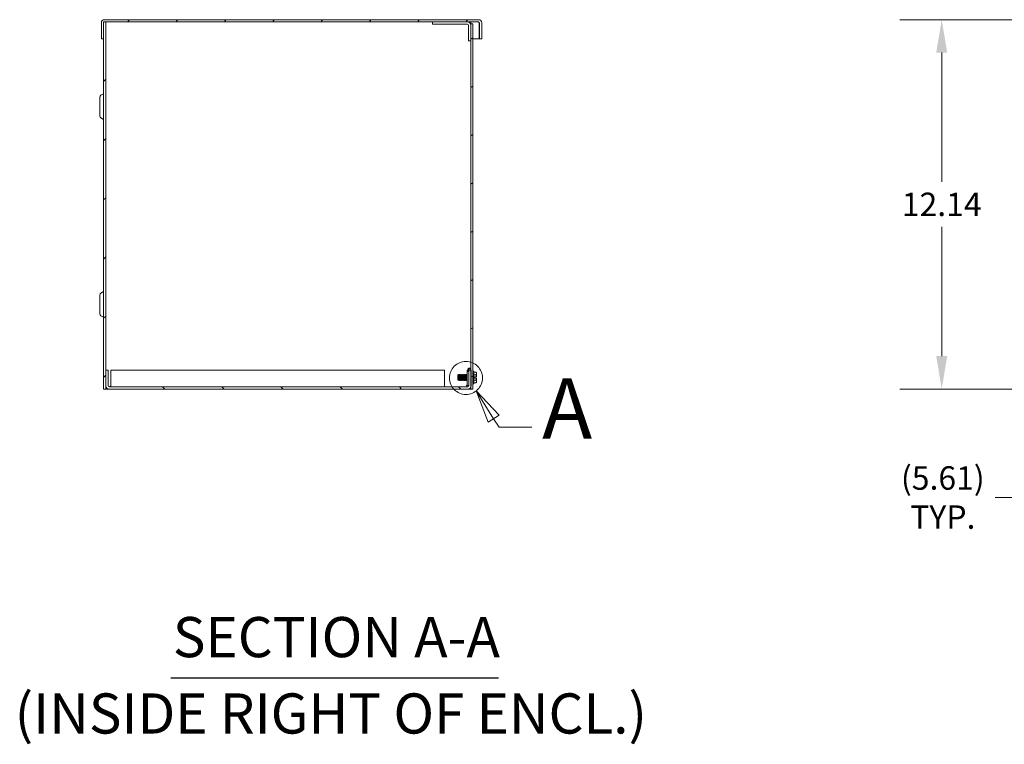
# Model space of a CAD drawing. Units: inches. Extents: x 6 to 181, y 7 to 112.
# Drawn here: x 8 to 40, y 38 to 61 of the extents above; entities that cross this region are included whole.
import ezdxf

# ---------------------------------------------------------------- set-up
doc = ezdxf.new("R2010")
doc.units = ezdxf.units.IN
doc.header["$LTSCALE"] = 11
doc.header["$MEASUREMENT"] = 0
doc.linetypes.add('DOUBLE_DASH_CHAIN', pattern=[1.2403, 0.6614, -0.0827, 0.1654, -0.0827, 0.1654, -0.0827])
for name, color, linetype, lineweight in [('Detail Boundary (ANSI)', 7, 'DOUBLE_DASH_CHAIN', 5), ('Dimension (ANSI)', 7, 'Continuous', 5), ('Hatch (ANSI)', 7, 'Continuous', 5), ('Symbol (ANSI)', 7, 'Continuous', 5), ('Visible (ANSI)', 7, 'Continuous', 5)]:
    doc.layers.add(name, color=color, linetype=linetype, lineweight=lineweight)
doc.styles.add('DEFAULT-ANSI', font='tahoma.ttf')
doc.styles.add('Label Text (ANSI)', font='tahoma.ttf')
doc.styles.add('ROMANS', font='tahoma.ttf')
doc.styles.add('Text Style168', font='tahoma.ttf')
doc.dimstyles.new('Default (ANSI)', dxfattribs={"dimscale": 11, "dimtxt": 0.07, "dimasz": 0.098425, "dimexe": 0.125, "dimexo": 0.0625, "dimgap": 0.031496, "dimtad": 0, "dimtih": 1, "dimtoh": 1, "dimrnd": 1e-08, "dimzin": 0, "dimdsep": 46, "dimtxsty": 'ROMANS', "dimcen": 0.09, "dimdle": 0.393701, "dimclrd": 256, "dimclre": 256, "dimclrt": 256, "dimadec": 0, "dimazin": 0, "dimtfac": 1.428571, "dimtofl": 0, "dimtmove": 0, "dimatfit": 3, "dimfxl": 1, "dimtolj": 1, "dimtzin": 0, "dimlwd": -1, "dimlwe": -1, "dimarcsym": 0})

# ---------------------------------------------------------------- blocks, each defined once
blk = doc.blocks.new('*D10')
at = {"layer": 'Defpoints', "color": 0, "transparency": 16777216}
for p in [(41.441, 61.498), (38.392, 49.362), (41.566, 49.362)]:
    blk.add_point(p, dxfattribs=at)
at = {"layer": 'Dimension (ANSI)', "transparency": 16777216}
for p, q in [((40.753, 61.498), (37.017, 61.498)), ((38.392, 60.416), (38.392, 56.17)), ((38.392, 50.445), (38.392, 54.691)), ((40.878, 49.362), (37.017, 49.362))]:
    blk.add_line(p, q, dxfattribs=at)
for points in [[(38.211, 60.416), (38.572, 60.416), (38.392, 61.498)], [(38.211, 50.445), (38.572, 50.445), (38.392, 49.362)]]:
    blk.add_solid(points, dxfattribs=at)
at = {"layer": 'Dimension (ANSI)', "transparency": 16777216, "insert": (38.392, 55.43), "char_height": 0.77, "attachment_point": 5, "style": 'ROMANS'}
blk.add_mtext('\\A1;12.14', dxfattribs=at)
blk = doc.blocks.new('*D12')
at = {"layer": 'Defpoints', "color": 0, "transparency": 16777216}
for p in [(47.066, 49.534), (41.461, 49.362), (47.066, 45.796)]:
    blk.add_point(p, dxfattribs=at)
at = {"layer": 'Dimension (ANSI)', "transparency": 16777216}
for p, q in [((41.461, 48.674), (41.461, 44.421)), ((47.066, 48.846), (47.066, 44.421)), ((41.461, 45.796), (40.151, 45.796)), ((45.983, 45.796), (42.543, 45.796))]:
    blk.add_line(p, q, dxfattribs=at)
for points in [[(42.543, 45.976), (42.543, 45.615), (41.461, 45.796)], [(45.983, 45.976), (45.983, 45.615), (47.066, 45.796)]]:
    blk.add_solid(points, dxfattribs=at)
at = {"layer": 'Dimension (ANSI)', "transparency": 16777216, "insert": (38.428, 45.796), "char_height": 0.77, "attachment_point": 5, "style": 'ROMANS'}
blk.add_mtext('\\A1;(5.61)\\PTYP.', dxfattribs=at)
blk = doc.blocks.new('2dDetail0')
at = {"layer": 'Detail Boundary (ANSI)', "linetype": 'Continuous'}
for p, q in [((2.1516, 4.3988), (2.0994, 4.4817)), ((2.1681, 4.4092), (2.0994, 4.4817)), ((2.0994, 4.4817), (2.1351, 4.3884)), ((2.1351, 4.3884), (2.1681, 4.4092)), ((2.1516, 4.3988), (2.1677, 4.3732)), ((2.1677, 4.3732), (2.2662, 4.3732))]:
    blk.add_line(p, q, dxfattribs=at)
at = {"layer": 'Detail Boundary (ANSI)', "linetype": 'Continuous', "flags": 128}
blk.add_lwpolyline([(2.1681, 4.4092), (2.0994, 4.4817), (2.1351, 4.3884), (2.1681, 4.4092)], dxfattribs=at)
at = {"layer": 'Detail Boundary (ANSI)', "ltscale": 0.098181}
blk.add_circle((2.0689, 4.5205), 0.0493, dxfattribs=at)
at = {"layer": 'Detail Boundary (ANSI)'}
blk.add_solid([(2.1681, 4.4092), (2.0994, 4.4817), (2.1351, 4.3884), (2.1681, 4.4092)], dxfattribs=at)
at = {"layer": 'Detail Boundary (ANSI)', "insert": (2.2965, 4.2832), "char_height": 0.18, "attachment_point": 7, "style": 'Label Text (ANSI)'}
blk.add_mtext('A', dxfattribs=at)

msp = doc.modelspace()

# ---------------------------------------------------------------- hatches: boundary and pattern name
at = {"layer": 'Hatch (ANSI)'}
h = msp.add_hatch(dxfattribs=at)
h.set_pattern_fill('ANSI31', color=256, scale=11, angle=15, style=0)
edge = h.paths.add_edge_path()
edge.add_line((10.8513, 60.8735), (10.8513, 61.3932))
edge.add_ellipse((10.8826, 61.3932), major_axis=(-0.0313, 0), ratio=1, start_angle=270, end_angle=360, ccw=False)
edge.add_line((10.8826, 61.4245), (10.9253, 61.4245))
edge.add_line((10.9253, 61.4245), (21.6638, 61.4245))
edge.add_line((21.6638, 61.4245), (22.8086, 61.4245))
edge.add_line((22.8086, 61.4245), (23.1721, 61.4245))
edge.add_ellipse((23.1721, 61.3932), major_axis=(0, 0.0313), ratio=1, start_angle=270, end_angle=360, ccw=False)
edge.add_line((23.2033, 61.3932), (23.2033, 60.8735))
edge.add_line((23.2033, 60.8735), (23.2773, 60.8735))
edge.add_line((23.2773, 60.8735), (23.2773, 61.3932))
edge.add_ellipse((23.1721, 61.3932), major_axis=(0.1053, 0), ratio=1, start_angle=0, end_angle=90)
edge.add_line((23.1721, 61.4985), (10.8826, 61.4985))
edge.add_ellipse((10.8826, 61.3932), major_axis=(0, 0.1053), ratio=1, start_angle=0, end_angle=90)
edge.add_line((10.7773, 61.3932), (10.7773, 60.8735))
edge.add_line((10.7773, 60.8735), (10.8513, 60.8735))
h = msp.add_hatch(dxfattribs=at)
h.set_pattern_fill('ANSI31', color=256, scale=11, style=0)
h.paths.add_polyline_path([(10.8513, 61.4245), (10.8513, 61.3932), (10.8513, 60.8735), (10.8513, 49.362), (10.9253, 49.362), (10.9253, 49.4672), (10.9253, 49.987), (10.9253, 61.4245), (10.8826, 61.4245)])
h = msp.add_hatch(dxfattribs=at)
h.set_pattern_fill('ANSI31', color=256, scale=11, angle=-15, style=0)
h.paths.add_polyline_path([(22.9138, 49.362), (22.9878, 49.362), (22.9878, 61.362), (22.9138, 61.362), (22.9138, 61.3192), (22.9138, 60.7995), (22.9138, 49.987), (22.9138, 49.4194)])
h = msp.add_hatch(dxfattribs=at)
h.set_pattern_fill('ANSI31', color=256, scale=11, angle=90, style=0)
edge = h.paths.add_edge_path()
edge.add_line((10.9993, 49.4672), (10.9993, 49.987))
edge.add_line((10.9993, 49.987), (10.9253, 49.987))
edge.add_line((10.9253, 49.987), (10.9253, 49.4672))
edge.add_ellipse((11.0306, 49.4672), major_axis=(-0.1052, 0), ratio=1, start_angle=0, end_angle=90)
edge.add_line((11.0306, 49.362), (22.8201, 49.362))
edge.add_ellipse((22.8201, 49.4672), major_axis=(0, -0.1052), ratio=1, start_angle=0, end_angle=62.96592)
edge.add_ellipse((22.8201, 49.4672), major_axis=(0.0938, -0.0478), ratio=1, start_angle=0, end_angle=27.03408)
edge.add_line((22.9253, 49.4672), (22.9253, 49.987))
edge.add_line((22.9253, 49.987), (22.9138, 49.987))
edge.add_line((22.9138, 49.987), (22.8513, 49.987))
edge.add_line((22.8513, 49.987), (22.8513, 49.4672))
edge.add_ellipse((22.8201, 49.4672), major_axis=(0.0313, 0), ratio=1, start_angle=270, end_angle=360, ccw=False)
edge.add_line((22.8201, 49.436), (11.0306, 49.436))
edge.add_ellipse((11.0306, 49.4672), major_axis=(0, -0.0312), ratio=1, start_angle=270, end_angle=360, ccw=False)

# ---------------------------------------------------------------- linework, layer by layer
at = {"layer": 'Symbol (ANSI)', "lineweight": 30}
msp.add_line((13.0588, 39.8689), (23.8328, 39.8689), dxfattribs=at)
at = {"layer": 'Visible (ANSI)'}
for p, q in [((23.1721, 61.4985), (10.8826, 61.4985)), ((10.7773, 61.3932), (10.7773, 60.8735)), ((10.8513, 61.4245), (10.8513, 49.362)), ((10.9253, 61.4245), (10.8513, 61.4245)), ((10.8513, 60.8735), (10.8513, 61.3932)), ((10.8826, 61.4245), (23.1721, 61.4245)), ((10.9253, 49.362), (10.9253, 61.4245)), ((22.8086, 61.4245), (21.6638, 61.4245)), ((21.6638, 61.4245), (21.6638, 61.3505)), ((21.6638, 61.3505), (22.8086, 61.3505)), ((22.8398, 61.3192), (22.8398, 60.7995)), ((22.9138, 61.4245), (22.9138, 61.362)), ((22.9878, 61.362), (22.9138, 61.362)), ((22.9138, 61.362), (22.9138, 49.362)), ((22.9138, 60.7995), (22.9138, 61.3192)), ((22.9878, 49.362), (22.9878, 61.362)), ((23.1923, 61.3932), (23.1923, 60.8735)), ((23.2033, 61.3932), (23.2033, 60.8735)), ((23.2773, 60.8735), (23.2773, 61.3932)), ((10.7773, 60.8735), (10.8513, 60.8735)), ((22.9878, 60.8735), (23.1923, 60.8735)), ((23.2033, 60.8735), (23.2773, 60.8735)), ((22.8398, 60.7995), (22.9138, 60.7995)), ((10.7263, 58.9491), (10.7263, 58.3374)), ((10.7638, 59.014), (10.8508, 59.0642)), ((10.7638, 58.2724), (10.8508, 58.2222)), ((10.7263, 52.4491), (10.7263, 51.8374)), ((10.7638, 52.514), (10.8508, 52.5642)), ((10.7638, 51.7724), (10.8508, 51.7222)), ((10.9993, 49.987), (10.9253, 49.987)), ((10.9253, 49.987), (10.9253, 49.4672)), ((10.9993, 49.4672), (10.9993, 49.987)), ((22.0503, 49.987), (11.0877, 49.987)), ((11.0877, 49.4672), (11.0877, 49.987)), ((22.0503, 49.987), (22.0503, 49.4672)), ((22.5185, 49.8357), (22.5235, 49.8357)), ((22.5498, 49.8357), (22.5548, 49.8357)), ((22.581, 49.8357), (22.586, 49.8357)), ((22.6123, 49.8357), (22.6173, 49.8357)), ((22.6435, 49.8357), (22.6485, 49.8357)), ((22.6748, 49.8357), (22.6798, 49.8357)), ((22.706, 49.8357), (22.711, 49.8357)), ((22.7373, 49.8357), (22.7423, 49.8357)), ((22.7685, 49.8357), (22.7735, 49.8357)), ((22.7998, 49.8357), (22.8003, 49.8357)), ((22.8003, 49.6745), (22.8003, 49.987)), ((22.8193, 49.925), (22.8193, 49.9947)), ((22.8413, 49.9947), (22.8413, 49.9482)), ((22.9253, 49.987), (22.8513, 49.987)), ((22.8513, 49.987), (22.8513, 49.4672)), ((22.9033, 49.987), (22.9033, 49.9947)), ((22.9253, 49.4672), (22.9253, 49.987)), ((23.0188, 49.9477), (22.9878, 49.9477)), ((23.0188, 49.9477), (23.0188, 49.5337)), ((23.0837, 49.9212), (23.0188, 49.9212)), ((23.0837, 49.8309), (23.0188, 49.8309)), ((23.1078, 49.897), (23.0837, 49.9212)), ((23.1078, 49.897), (23.1078, 49.876)), ((23.1078, 49.876), (23.1078, 49.7642)), ((22.4878, 49.8123), (22.4991, 49.8235)), ((22.4878, 49.8123), (22.4878, 49.6692)), ((22.4878, 49.6692), (22.4911, 49.6659)), ((22.4911, 49.6665), (22.4911, 49.6659)), ((22.4915, 49.6659), (22.4911, 49.6659)), ((22.4913, 49.6663), (22.4912, 49.6664)), ((22.4925, 49.6645), (22.5091, 49.6479)), ((22.5074, 49.8156), (22.5037, 49.8156)), ((22.5227, 49.6659), (22.5191, 49.6659)), ((22.5342, 49.6457), (22.5392, 49.6457)), ((22.5386, 49.8156), (22.535, 49.8156)), ((22.554, 49.6659), (22.5503, 49.6659)), ((22.5654, 49.6457), (22.5704, 49.6457)), ((22.5699, 49.8156), (22.5662, 49.8156)), ((22.5852, 49.6659), (22.5816, 49.6659)), ((22.5967, 49.6457), (22.6017, 49.6457)), ((22.6011, 49.8156), (22.5975, 49.8156)), ((22.6165, 49.6659), (22.6128, 49.6659)), ((22.6279, 49.6457), (22.6329, 49.6457)), ((22.6324, 49.8156), (22.6287, 49.8156)), ((22.6477, 49.6659), (22.6441, 49.6659)), ((22.6592, 49.6457), (22.6642, 49.6457)), ((22.6636, 49.8156), (22.66, 49.8156)), ((22.679, 49.6659), (22.6753, 49.6659)), ((22.6904, 49.6457), (22.6954, 49.6457)), ((22.6949, 49.8156), (22.6912, 49.8156)), ((22.7102, 49.6659), (22.7066, 49.6659)), ((22.7217, 49.6457), (22.7267, 49.6457)), ((22.7261, 49.8156), (22.7225, 49.8156)), ((22.7415, 49.6659), (22.7378, 49.6659)), ((22.7529, 49.6457), (22.7579, 49.6457)), ((22.7574, 49.8156), (22.7537, 49.8156)), ((22.7727, 49.6659), (22.7691, 49.6659)), ((22.7792, 49.4633), (22.8003, 49.5214)), ((22.7842, 49.6457), (22.7892, 49.6457)), ((22.7886, 49.8156), (22.785, 49.8156)), ((22.8003, 49.6745), (22.8003, 49.5067)), ((23.0188, 49.5337), (22.9878, 49.5337)), ((23.0837, 49.6505), (23.0188, 49.6505)), ((23.0837, 49.5603), (23.0188, 49.5603)), ((23.0478, 49.7642), (23.0478, 49.7173)), ((23.0478, 49.7642), (23.1061, 49.7642)), ((23.0478, 49.7173), (23.1061, 49.7173)), ((23.1078, 49.5845), (23.0837, 49.5603)), ((23.1078, 49.7642), (23.1061, 49.7642)), ((23.1061, 49.7173), (23.1078, 49.7173)), ((23.1078, 49.7173), (23.1078, 49.6054)), ((23.1078, 49.6054), (23.1078, 49.5845)), ((10.8513, 49.362), (10.9253, 49.362)), ((10.9566, 49.362), (10.9253, 49.362)), ((11.0306, 49.362), (10.9566, 49.362)), ((22.8201, 49.436), (11.0306, 49.436)), ((11.0306, 49.362), (22.8201, 49.362)), ((22.0503, 49.4672), (22.0503, 49.436)), ((22.7998, 49.4557), (22.7792, 49.4633)), ((22.8101, 49.484), (22.7998, 49.4557)), ((22.9138, 49.362), (22.8201, 49.362)), ((22.8472, 49.4755), (22.8316, 49.4755)), ((22.8472, 49.4755), (22.8513, 49.4755)), ((22.9138, 49.362), (22.9878, 49.362))]:
    msp.add_line(p, q, dxfattribs=at)
for centre, radius, start, end in [((10.8826, 61.3932), 0.1053, 90, 180), ((23.1721, 61.3932), 0.1053, 0, 90), ((10.8826, 61.3932), 0.0313, 90, 180), ((22.8086, 61.3192), 0.1052, 0, 90), ((22.8086, 61.3192), 0.0312, 0, 90), ((23.1721, 61.3932), 0.0313, 0, 90), ((10.8013, 58.9491), 0.075, 120, 180), ((10.8503, 59.0651), 0.001, 300, 0), ((10.8013, 58.3374), 0.075, 180, 240), ((10.8503, 58.2214), 0.001, 0, 60), ((10.8013, 52.4491), 0.075, 120, 180), ((10.8503, 52.5651), 0.001, 300, 0), ((10.8013, 51.8374), 0.075, 180, 240), ((10.8503, 51.7214), 0.001, 0, 60), ((22.9416, 49.7407), 0.1662, 148.1708, 162.62202), ((22.8723, 49.9947), 0.053, 38.46218, 180), ((22.8723, 49.9947), 0.031, 0, 180), ((22.9416, 49.7407), 0.1662, 200.86157, 211.8292), ((22.8316, 49.5067), 0.0313, 180, 270), ((11.0306, 49.4672), 0.1052, 180, 270), ((11.0306, 49.4672), 0.0312, 180, 270), ((22.8201, 49.4672), 0.1053, 270, 0), ((22.8201, 49.4672), 0.0313, 270, 0)]:
    msp.add_arc(centre, radius, start, end, dxfattribs=at)
for points, knots in [([(23.1721, 61.4245), (23.1784, 61.4245), (23.1848, 61.4113), (23.1912, 61.396), (23.1915, 61.395), (23.1919, 61.3941), (23.1923, 61.3932)], [0, 0, 0, 0, 1.4834748, 1.4834748, 1.4834748, 1.5707963, 1.5707963, 1.5707963, 1.5707963]), ([(22.5264, 49.7407), (22.5252, 49.765), (22.5237, 49.7908), (22.5224, 49.8079), (22.5212, 49.825), (22.5197, 49.8357), (22.5185, 49.8357), (22.5184, 49.8357), (22.5183, 49.8356), (22.5181, 49.8353)], [0.916985595, 0.916985595, 0.916985595, 0.916985595, 0.923235593, 0.923235593, 0.923235593, 0.929485593, 0.929485593, 0.929485593, 0.930233128, 0.930233128, 0.930233128, 0.930233128]), ([(22.5576, 49.7407), (22.5564, 49.765), (22.5549, 49.7908), (22.5537, 49.8079), (22.5525, 49.825), (22.551, 49.8357), (22.5498, 49.8357), (22.5496, 49.8357), (22.5495, 49.8356), (22.5493, 49.8353)], [0.866985595, 0.866985595, 0.866985595, 0.866985595, 0.873235593, 0.873235593, 0.873235593, 0.879485593, 0.879485593, 0.879485593, 0.880233128, 0.880233128, 0.880233128, 0.880233128]), ([(22.5889, 49.7407), (22.5877, 49.765), (22.5862, 49.7908), (22.5849, 49.8079), (22.5837, 49.825), (22.5822, 49.8357), (22.581, 49.8357), (22.5809, 49.8357), (22.5808, 49.8356), (22.5806, 49.8353)], [0.816985595, 0.816985595, 0.816985595, 0.816985595, 0.823235593, 0.823235593, 0.823235593, 0.829485593, 0.829485593, 0.829485593, 0.830233128, 0.830233128, 0.830233128, 0.830233128]), ([(22.6201, 49.7407), (22.6189, 49.765), (22.6174, 49.7908), (22.6162, 49.8079), (22.615, 49.825), (22.6135, 49.8357), (22.6123, 49.8357), (22.6121, 49.8357), (22.612, 49.8356), (22.6118, 49.8353)], [0.766985595, 0.766985595, 0.766985595, 0.766985595, 0.773235593, 0.773235593, 0.773235593, 0.779485593, 0.779485593, 0.779485593, 0.780233128, 0.780233128, 0.780233128, 0.780233128]), ([(22.6514, 49.7407), (22.6502, 49.765), (22.6487, 49.7908), (22.6474, 49.8079), (22.6462, 49.825), (22.6447, 49.8357), (22.6435, 49.8357), (22.6434, 49.8357), (22.6433, 49.8356), (22.6431, 49.8353)], [0.716985595, 0.716985595, 0.716985595, 0.716985595, 0.723235593, 0.723235593, 0.723235593, 0.729485593, 0.729485593, 0.729485593, 0.730233128, 0.730233128, 0.730233128, 0.730233128]), ([(22.6826, 49.7407), (22.6814, 49.765), (22.6799, 49.7908), (22.6787, 49.8079), (22.6775, 49.825), (22.676, 49.8357), (22.6748, 49.8357), (22.6746, 49.8357), (22.6745, 49.8356), (22.6743, 49.8353)], [0.666985595, 0.666985595, 0.666985595, 0.666985595, 0.673235593, 0.673235593, 0.673235593, 0.679485593, 0.679485593, 0.679485593, 0.680233128, 0.680233128, 0.680233128, 0.680233128]), ([(22.7139, 49.7407), (22.7127, 49.765), (22.7112, 49.7908), (22.7099, 49.8079), (22.7087, 49.825), (22.7072, 49.8357), (22.706, 49.8357), (22.7059, 49.8357), (22.7058, 49.8356), (22.7056, 49.8353)], [0.616985595, 0.616985595, 0.616985595, 0.616985595, 0.623235593, 0.623235593, 0.623235593, 0.629485593, 0.629485593, 0.629485593, 0.630233128, 0.630233128, 0.630233128, 0.630233128]), ([(22.7451, 49.7407), (22.7439, 49.765), (22.7424, 49.7908), (22.7412, 49.8079), (22.74, 49.825), (22.7385, 49.8357), (22.7373, 49.8357), (22.7371, 49.8357), (22.737, 49.8356), (22.7368, 49.8353)], [0.566985595, 0.566985595, 0.566985595, 0.566985595, 0.573235593, 0.573235593, 0.573235593, 0.579485593, 0.579485593, 0.579485593, 0.580233128, 0.580233128, 0.580233128, 0.580233128]), ([(22.7764, 49.7407), (22.7752, 49.765), (22.7737, 49.7908), (22.7724, 49.8079), (22.7712, 49.825), (22.7697, 49.8357), (22.7685, 49.8357), (22.7684, 49.8357), (22.7683, 49.8356), (22.7681, 49.8353)], [0.516985595, 0.516985595, 0.516985595, 0.516985595, 0.523235593, 0.523235593, 0.523235593, 0.529485593, 0.529485593, 0.529485593, 0.530233128, 0.530233128, 0.530233128, 0.530233128]), ([(22.8003, 49.8351), (22.8001, 49.8355), (22.8, 49.8357), (22.7998, 49.8357), (22.7996, 49.8357), (22.7995, 49.8356), (22.7993, 49.8353)], [0.4785767514, 0.4785767514, 0.4785767514, 0.4785767514, 0.4794855932, 0.4794855932, 0.4794855932, 0.4802331282, 0.4802331282, 0.4802331282, 0.4802331282]), ([(22.8193, 49.987), (22.8191, 49.987), (22.8189, 49.987), (22.8132, 49.987), (22.8086, 49.987), (22.802, 49.987), (22.801, 49.987), (22.8003, 49.987)], [-0.60847053, -0.60847053, -0.60847053, -0.60847053, -0.60520546, -0.60520546, -0.52635745, -0.52635745, -0.40758432, -0.40758432, -0.40758432, -0.40758432]), ([(22.5041, 49.7407), (22.5036, 49.7549), (22.5032, 49.7656), (22.5025, 49.7824), (22.5021, 49.7914), (22.5012, 49.8091), (22.5007, 49.8144), (22.5, 49.8214), (22.4996, 49.8235), (22.4991, 49.8236), (22.4991, 49.8236), (22.4991, 49.8235)], [-0.280518651, -0.280518651, -0.280518651, -0.280518651, -0.269738886, -0.269738886, -0.254116526, -0.254116526, -0.233541044, -0.233541044, -0.205624066, -0.205624066, -0.202075121, -0.202075121, -0.202075121, -0.202075121]), ([(22.5094, 49.648), (22.5093, 49.6478), (22.5091, 49.6478), (22.5086, 49.6488), (22.5082, 49.652), (22.5073, 49.6634), (22.5068, 49.6713), (22.5061, 49.6879), (22.5057, 49.6975), (22.5048, 49.7207), (22.5044, 49.7323), (22.5041, 49.7407)], [-0.23166953, -0.23166953, -0.23166953, -0.23166953, -0.21724822, -0.21724822, -0.16908393, -0.16908393, -0.11721786, -0.11721786, -0.06463411, -0.06463411, -0.000001, -0.000001, -0.000001, -0.000001]), ([(22.5342, 49.6457), (22.533, 49.6457), (22.5315, 49.6564), (22.5303, 49.6736), (22.5291, 49.6907), (22.5276, 49.7165), (22.5264, 49.7407)], [0.904485595, 0.904485595, 0.904485595, 0.904485595, 0.910735593, 0.910735593, 0.910735593, 0.916985595, 0.916985595, 0.916985595, 0.916985595]), ([(22.5313, 49.7407), (22.5325, 49.7165), (22.534, 49.6907), (22.5352, 49.6736), (22.5365, 49.6564), (22.538, 49.6457), (22.5392, 49.6457), (22.5393, 49.6457), (22.5394, 49.6459), (22.5396, 49.6462)], [0.124999998, 0.124999998, 0.124999998, 0.124999998, 0.13125, 0.13125, 0.13125, 0.1375, 0.1375, 0.1375, 0.138247531, 0.138247531, 0.138247531, 0.138247531]), ([(22.5654, 49.6457), (22.5642, 49.6457), (22.5627, 49.6564), (22.5615, 49.6736), (22.5603, 49.6907), (22.5588, 49.7165), (22.5576, 49.7407)], [0.854485595, 0.854485595, 0.854485595, 0.854485595, 0.860735593, 0.860735593, 0.860735593, 0.866985595, 0.866985595, 0.866985595, 0.866985595]), ([(22.5626, 49.7407), (22.5638, 49.7165), (22.5653, 49.6907), (22.5665, 49.6736), (22.5677, 49.6564), (22.5692, 49.6457), (22.5704, 49.6457), (22.5705, 49.6457), (22.5707, 49.6459), (22.5708, 49.6462)], [0.174999998, 0.174999998, 0.174999998, 0.174999998, 0.18125, 0.18125, 0.18125, 0.1875, 0.1875, 0.1875, 0.188247531, 0.188247531, 0.188247531, 0.188247531]), ([(22.5967, 49.6457), (22.5955, 49.6457), (22.594, 49.6564), (22.5928, 49.6736), (22.5916, 49.6907), (22.5901, 49.7165), (22.5889, 49.7407)], [0.804485595, 0.804485595, 0.804485595, 0.804485595, 0.810735593, 0.810735593, 0.810735593, 0.816985595, 0.816985595, 0.816985595, 0.816985595]), ([(22.5938, 49.7407), (22.595, 49.7165), (22.5965, 49.6907), (22.5977, 49.6736), (22.599, 49.6564), (22.6005, 49.6457), (22.6017, 49.6457), (22.6018, 49.6457), (22.6019, 49.6459), (22.6021, 49.6462)], [0.224999998, 0.224999998, 0.224999998, 0.224999998, 0.23125, 0.23125, 0.23125, 0.2375, 0.2375, 0.2375, 0.238247531, 0.238247531, 0.238247531, 0.238247531]), ([(22.6279, 49.6457), (22.6267, 49.6457), (22.6252, 49.6564), (22.624, 49.6736), (22.6228, 49.6907), (22.6213, 49.7165), (22.6201, 49.7407)], [0.754485595, 0.754485595, 0.754485595, 0.754485595, 0.760735593, 0.760735593, 0.760735593, 0.766985595, 0.766985595, 0.766985595, 0.766985595]), ([(22.6251, 49.7407), (22.6263, 49.7165), (22.6278, 49.6907), (22.629, 49.6736), (22.6302, 49.6564), (22.6317, 49.6457), (22.6329, 49.6457), (22.633, 49.6457), (22.6332, 49.6459), (22.6333, 49.6462)], [0.274999998, 0.274999998, 0.274999998, 0.274999998, 0.28125, 0.28125, 0.28125, 0.2875, 0.2875, 0.2875, 0.288247531, 0.288247531, 0.288247531, 0.288247531]), ([(22.6592, 49.6457), (22.658, 49.6457), (22.6565, 49.6564), (22.6553, 49.6736), (22.6541, 49.6907), (22.6526, 49.7165), (22.6514, 49.7407)], [0.704485595, 0.704485595, 0.704485595, 0.704485595, 0.710735593, 0.710735593, 0.710735593, 0.716985595, 0.716985595, 0.716985595, 0.716985595]), ([(22.6563, 49.7407), (22.6575, 49.7165), (22.659, 49.6907), (22.6602, 49.6736), (22.6615, 49.6564), (22.663, 49.6457), (22.6642, 49.6457), (22.6643, 49.6457), (22.6644, 49.6459), (22.6646, 49.6462)], [0.324999998, 0.324999998, 0.324999998, 0.324999998, 0.33125, 0.33125, 0.33125, 0.3375, 0.3375, 0.3375, 0.338247531, 0.338247531, 0.338247531, 0.338247531]), ([(22.6904, 49.6457), (22.6892, 49.6457), (22.6877, 49.6564), (22.6865, 49.6736), (22.6853, 49.6907), (22.6838, 49.7165), (22.6826, 49.7407)], [0.654485595, 0.654485595, 0.654485595, 0.654485595, 0.660735593, 0.660735593, 0.660735593, 0.666985595, 0.666985595, 0.666985595, 0.666985595]), ([(22.6876, 49.7407), (22.6888, 49.7165), (22.6903, 49.6907), (22.6915, 49.6736), (22.6927, 49.6564), (22.6942, 49.6457), (22.6954, 49.6457), (22.6955, 49.6457), (22.6957, 49.6459), (22.6958, 49.6462)], [0.374999998, 0.374999998, 0.374999998, 0.374999998, 0.38125, 0.38125, 0.38125, 0.3875, 0.3875, 0.3875, 0.388247531, 0.388247531, 0.388247531, 0.388247531]), ([(22.7217, 49.6457), (22.7205, 49.6457), (22.719, 49.6564), (22.7178, 49.6736), (22.7166, 49.6907), (22.7151, 49.7165), (22.7139, 49.7407)], [0.604485595, 0.604485595, 0.604485595, 0.604485595, 0.610735593, 0.610735593, 0.610735593, 0.616985595, 0.616985595, 0.616985595, 0.616985595]), ([(22.7188, 49.7407), (22.72, 49.7165), (22.7215, 49.6907), (22.7227, 49.6736), (22.724, 49.6564), (22.7255, 49.6457), (22.7267, 49.6457), (22.7268, 49.6457), (22.7269, 49.6459), (22.7271, 49.6462)], [0.424999998, 0.424999998, 0.424999998, 0.424999998, 0.43125, 0.43125, 0.43125, 0.4375, 0.4375, 0.4375, 0.438247531, 0.438247531, 0.438247531, 0.438247531]), ([(22.7529, 49.6457), (22.7517, 49.6457), (22.7502, 49.6564), (22.749, 49.6736), (22.7478, 49.6907), (22.7463, 49.7165), (22.7451, 49.7407)], [0.554485595, 0.554485595, 0.554485595, 0.554485595, 0.560735593, 0.560735593, 0.560735593, 0.566985595, 0.566985595, 0.566985595, 0.566985595]), ([(22.7501, 49.7407), (22.7513, 49.7165), (22.7528, 49.6907), (22.754, 49.6736), (22.7552, 49.6564), (22.7567, 49.6457), (22.7579, 49.6457), (22.758, 49.6457), (22.7582, 49.6459), (22.7583, 49.6462)], [0.474999998, 0.474999998, 0.474999998, 0.474999998, 0.48125, 0.48125, 0.48125, 0.4875, 0.4875, 0.4875, 0.488247531, 0.488247531, 0.488247531, 0.488247531]), ([(22.7842, 49.6457), (22.783, 49.6457), (22.7815, 49.6564), (22.7803, 49.6736), (22.7791, 49.6907), (22.7776, 49.7165), (22.7764, 49.7407)], [0.504485595, 0.504485595, 0.504485595, 0.504485595, 0.510735593, 0.510735593, 0.510735593, 0.516985595, 0.516985595, 0.516985595, 0.516985595]), ([(22.7813, 49.7407), (22.7825, 49.7165), (22.784, 49.6907), (22.7852, 49.6736), (22.7865, 49.6564), (22.788, 49.6457), (22.7892, 49.6457), (22.7893, 49.6457), (22.7894, 49.6459), (22.7896, 49.6462)], [0.524999998, 0.524999998, 0.524999998, 0.524999998, 0.53125, 0.53125, 0.53125, 0.5375, 0.5375, 0.5375, 0.538247531, 0.538247531, 0.538247531, 0.538247531]), ([(11.0306, 49.436), (11.0486, 49.436), (11.0666, 49.4491), (11.0845, 49.4645), (11.0856, 49.4654), (11.0867, 49.4663), (11.0877, 49.4672)], [0, 0, 0, 0, 1.4834748, 1.4834748, 1.4834748, 1.5707963, 1.5707963, 1.5707963, 1.5707963])]:
    msp.add_open_spline(points, degree=3, knots=knots, dxfattribs=at)
for points in [[(23.1923, 61.3932), (23.1912, 61.4021), (23.1901, 61.4109), (23.189, 61.4194)], [(22.5071, 49.8156), (22.5108, 49.8221), (22.5144, 49.8287), (22.5181, 49.8353)], [(22.524, 49.8353), (22.5277, 49.8286), (22.5315, 49.8218), (22.5353, 49.815)], [(22.5383, 49.8156), (22.542, 49.8221), (22.5457, 49.8287), (22.5493, 49.8353)], [(22.5552, 49.8353), (22.559, 49.8286), (22.5628, 49.8218), (22.5665, 49.815)], [(22.5696, 49.8156), (22.5733, 49.8221), (22.5769, 49.8287), (22.5806, 49.8353)], [(22.5865, 49.8353), (22.5902, 49.8286), (22.594, 49.8218), (22.5978, 49.815)], [(22.6008, 49.8156), (22.6045, 49.8221), (22.6082, 49.8287), (22.6118, 49.8353)], [(22.6177, 49.8353), (22.6215, 49.8286), (22.6253, 49.8218), (22.629, 49.815)], [(22.6321, 49.8156), (22.6358, 49.8221), (22.6394, 49.8287), (22.6431, 49.8353)], [(22.649, 49.8353), (22.6527, 49.8286), (22.6565, 49.8218), (22.6603, 49.815)], [(22.6633, 49.8156), (22.667, 49.8221), (22.6707, 49.8287), (22.6743, 49.8353)], [(22.6802, 49.8353), (22.684, 49.8286), (22.6878, 49.8218), (22.6915, 49.815)], [(22.6946, 49.8156), (22.6983, 49.8221), (22.7019, 49.8287), (22.7056, 49.8353)], [(22.7115, 49.8353), (22.7152, 49.8286), (22.719, 49.8218), (22.7228, 49.815)], [(22.7258, 49.8156), (22.7295, 49.8221), (22.7332, 49.8287), (22.7368, 49.8353)], [(22.7427, 49.8353), (22.7465, 49.8286), (22.7503, 49.8218), (22.754, 49.815)], [(22.7571, 49.8156), (22.7608, 49.8221), (22.7644, 49.8287), (22.7681, 49.8353)], [(22.774, 49.8353), (22.7777, 49.8286), (22.7815, 49.8218), (22.7853, 49.815)], [(22.7883, 49.8156), (22.792, 49.8221), (22.7957, 49.8287), (22.7993, 49.8353)], [(22.4911, 49.6665), (22.4916, 49.6655), (22.4921, 49.6649), (22.4925, 49.6645)], [(22.4994, 49.8234), (22.5009, 49.8206), (22.5025, 49.8178), (22.504, 49.815)], [(22.5194, 49.6659), (22.516, 49.6599), (22.5127, 49.654), (22.5094, 49.648)], [(22.5337, 49.6461), (22.53, 49.6529), (22.5262, 49.6597), (22.5224, 49.6664)], [(22.5506, 49.6659), (22.5469, 49.6593), (22.5433, 49.6527), (22.5396, 49.6461)], [(22.565, 49.6461), (22.5612, 49.6529), (22.5574, 49.6597), (22.5537, 49.6664)], [(22.5819, 49.6659), (22.5782, 49.6593), (22.5745, 49.6527), (22.5708, 49.6461)], [(22.5962, 49.6461), (22.5925, 49.6529), (22.5887, 49.6597), (22.5849, 49.6664)], [(22.6131, 49.6659), (22.6094, 49.6593), (22.6058, 49.6527), (22.6021, 49.6461)], [(22.6275, 49.6461), (22.6237, 49.6529), (22.6199, 49.6597), (22.6162, 49.6664)], [(22.6444, 49.6659), (22.6407, 49.6593), (22.637, 49.6527), (22.6333, 49.6461)], [(22.6587, 49.6461), (22.655, 49.6529), (22.6512, 49.6597), (22.6474, 49.6664)], [(22.6756, 49.6659), (22.6719, 49.6593), (22.6683, 49.6527), (22.6646, 49.6461)], [(22.69, 49.6461), (22.6862, 49.6529), (22.6824, 49.6597), (22.6787, 49.6664)], [(22.7069, 49.6659), (22.7032, 49.6593), (22.6995, 49.6527), (22.6958, 49.6461)], [(22.7212, 49.6461), (22.7175, 49.6529), (22.7137, 49.6597), (22.7099, 49.6664)], [(22.7381, 49.6659), (22.7344, 49.6593), (22.7308, 49.6527), (22.7271, 49.6461)], [(22.7525, 49.6461), (22.7487, 49.6529), (22.7449, 49.6597), (22.7412, 49.6664)], [(22.7694, 49.6659), (22.7657, 49.6593), (22.762, 49.6527), (22.7583, 49.6461)], [(22.7837, 49.6461), (22.78, 49.6529), (22.7762, 49.6597), (22.7724, 49.6664)], [(22.7968, 49.659), (22.7944, 49.6547), (22.792, 49.6504), (22.7896, 49.6461)]]:
    msp.add_open_spline(points, degree=3, dxfattribs=at)
for points, weights in [([(22.8513, 49.987), (22.8463, 49.987), (22.8413, 49.987)], [1.00085697525, 1.00075152452, 1.00053822725]), ([(23.0837, 49.9212), (23.1078, 49.897), (23.1078, 49.876)], [1.3094944999, 1.41078425197, 1.41078425197]), ([(23.1078, 49.876), (23.1078, 49.8551), (23.0837, 49.8309)], [1.41078425197, 1.41078425197, 1.3094944999]), ([(23.0837, 49.8309), (23.1015, 49.7953), (23.1061, 49.7642)], [1.3094944999, 1.38259057168, 1.40293663074]), ([(22.4911, 49.6665), (22.4911, 49.6665), (22.4912, 49.6664)], [0.978581155145, 0.979436117161, 0.980335003399]), ([(22.7853, 49.815), (22.7864, 49.813), (22.7876, 49.8034)], [0.980335065808, 0.949580758931, 0.970243249524]), ([(23.1061, 49.7173), (23.1015, 49.6861), (23.0837, 49.6505)], [1.40293663074, 1.38259057168, 1.3094944999]), ([(23.0837, 49.6505), (23.1078, 49.6263), (23.1078, 49.6054)], [1.3094944999, 1.41078425197, 1.41078425197]), ([(23.1078, 49.6054), (23.1078, 49.5845), (23.0837, 49.5603)], [1.41078425197, 1.41078425197, 1.3094944999])]:
    msp.add_rational_spline(points, weights, degree=2, dxfattribs=at)
for points, weights, knots in [([(22.504, 49.815), (22.5057, 49.812), (22.5074, 49.7936), (22.5093, 49.7717), (22.5113, 49.7407), (22.5132, 49.7097), (22.5152, 49.6878), (22.5171, 49.6659), (22.5191, 49.6659)], [0.980335065808, 0.935479807813, 1, 0.923879532511, 1, 0.923879532511, 1, 0.92387955465, 0.999999955723], [0.06345246, 0.06345246, 0.06345246, 0.06875, 0.06875, 0.075, 0.075, 0.08125, 0.08125, 0.087499998, 0.087499998, 0.087499998]), ([(22.5353, 49.815), (22.537, 49.812), (22.5386, 49.7936), (22.5406, 49.7717), (22.5425, 49.7407), (22.5445, 49.7097), (22.5464, 49.6878), (22.5484, 49.6659), (22.5503, 49.6659)], [0.980335065808, 0.935479807813, 1, 0.923879532511, 1, 0.923879532511, 1, 0.92387955465, 0.999999955723], [0.11345246, 0.11345246, 0.11345246, 0.11875, 0.11875, 0.125, 0.125, 0.13125, 0.13125, 0.137499998, 0.137499998, 0.137499998]), ([(22.5665, 49.815), (22.5682, 49.812), (22.5699, 49.7936), (22.5718, 49.7717), (22.5738, 49.7407), (22.5757, 49.7097), (22.5777, 49.6878), (22.5796, 49.6659), (22.5816, 49.6659)], [0.980335065808, 0.935479807813, 1, 0.923879532511, 1, 0.923879532511, 1, 0.92387955465, 0.999999955723], [0.16345246, 0.16345246, 0.16345246, 0.16875, 0.16875, 0.175, 0.175, 0.18125, 0.18125, 0.187499998, 0.187499998, 0.187499998]), ([(22.5978, 49.815), (22.5995, 49.812), (22.6011, 49.7936), (22.6031, 49.7717), (22.605, 49.7407), (22.607, 49.7097), (22.6089, 49.6878), (22.6109, 49.6659), (22.6128, 49.6659)], [0.980335065808, 0.935479807813, 1, 0.923879532511, 1, 0.923879532511, 1, 0.92387955465, 0.999999955723], [0.21345246, 0.21345246, 0.21345246, 0.21875, 0.21875, 0.225, 0.225, 0.23125, 0.23125, 0.237499998, 0.237499998, 0.237499998]), ([(22.629, 49.815), (22.6307, 49.812), (22.6324, 49.7936), (22.6343, 49.7717), (22.6363, 49.7407), (22.6382, 49.7097), (22.6402, 49.6878), (22.6421, 49.6659), (22.6441, 49.6659)], [0.980335065808, 0.935479807813, 1, 0.923879532511, 1, 0.923879532511, 1, 0.92387955465, 0.999999955723], [0.26345246, 0.26345246, 0.26345246, 0.26875, 0.26875, 0.275, 0.275, 0.28125, 0.28125, 0.287499998, 0.287499998, 0.287499998]), ([(22.6603, 49.815), (22.662, 49.812), (22.6636, 49.7936), (22.6656, 49.7717), (22.6675, 49.7407), (22.6695, 49.7097), (22.6714, 49.6878), (22.6734, 49.6659), (22.6753, 49.6659)], [0.980335065808, 0.935479807813, 1, 0.923879532511, 1, 0.923879532511, 1, 0.92387955465, 0.999999955723], [0.31345246, 0.31345246, 0.31345246, 0.31875, 0.31875, 0.325, 0.325, 0.33125, 0.33125, 0.337499998, 0.337499998, 0.337499998]), ([(22.6915, 49.815), (22.6932, 49.812), (22.6949, 49.7936), (22.6968, 49.7717), (22.6988, 49.7407), (22.7007, 49.7097), (22.7027, 49.6878), (22.7046, 49.6659), (22.7066, 49.6659)], [0.980335065808, 0.935479807813, 1, 0.923879532511, 1, 0.923879532511, 1, 0.92387955465, 0.999999955723], [0.36345246, 0.36345246, 0.36345246, 0.36875, 0.36875, 0.375, 0.375, 0.38125, 0.38125, 0.387499998, 0.387499998, 0.387499998]), ([(22.7228, 49.815), (22.7245, 49.812), (22.7261, 49.7936), (22.7281, 49.7717), (22.73, 49.7407), (22.732, 49.7097), (22.7339, 49.6878), (22.7359, 49.6659), (22.7378, 49.6659)], [0.980335065808, 0.935479807813, 1, 0.923879532511, 1, 0.923879532511, 1, 0.92387955465, 0.999999955723], [0.41345246, 0.41345246, 0.41345246, 0.41875, 0.41875, 0.425, 0.425, 0.43125, 0.43125, 0.437499998, 0.437499998, 0.437499998]), ([(22.754, 49.815), (22.7557, 49.812), (22.7574, 49.7936), (22.7593, 49.7717), (22.7613, 49.7407), (22.7632, 49.7097), (22.7652, 49.6878), (22.7671, 49.6659), (22.7691, 49.6659)], [0.980335065808, 0.935479807813, 1, 0.923879532511, 1, 0.923879532511, 1, 0.92387955465, 0.999999955723], [0.46345246, 0.46345246, 0.46345246, 0.46875, 0.46875, 0.475, 0.475, 0.48125, 0.48125, 0.487499998, 0.487499998, 0.487499998]), ([(22.7909, 49.7644), (22.7918, 49.7529), (22.7925, 49.7407), (22.7933, 49.7286), (22.7941, 49.7171)], [0.963159881549, 0.968754300227, 1, 0.968754342873, 0.96315989682], [0.5224345189, 0.5224345189, 0.5224345189, 0.525, 0.525, 0.5275654776, 0.5275654776, 0.5275654776]), ([(22.7948, 49.7644), (22.7957, 49.7529), (22.7964, 49.7407), (22.7972, 49.7286), (22.798, 49.7171)], [0.963159881548, 0.968754300226, 1, 0.968754342859, 0.963159896815], [0.5266553491, 0.5266553491, 0.5266553491, 0.5292415571, 0.5292415571, 0.5318277617, 0.5318277617, 0.5318277617])]:
    msp.add_rational_spline(points, weights, degree=2, knots=knots, dxfattribs=at)

# ---------------------------------------------------------------- block references
at = {"layer": 'Detail Boundary (ANSI)', "xscale": 11, "yscale": 11, "zscale": 11}
msp.add_blockref('2dDetail0', (0, 0), dxfattribs=at)

# ---------------------------------------------------------------- texts
at = {"layer": 'Symbol (ANSI)', "char_height": 1.32, "attachment_point": 7}
for s, insert, style in [('SECTION A-A', (13.1264, 40.1381), 'Text Style168'), ('(INSIDE RIGHT OF ENCL.)', (7.9279, 37.6278), 'DEFAULT-ANSI')]:
    msp.add_mtext(s, dxfattribs=dict(at, insert=insert, style=style))

# ---------------------------------------------------------------- dimensions: what is measured, and where the dimension line sits
at = {"layer": 'Dimension (ANSI)'}
dim = msp.add_linear_dim(base=(38.3915, 49.362), p1=(41.4408, 61.4985), p2=(41.5658, 49.362), angle=270, dimstyle='Default (ANSI)', override={"dimdec": 2, "dimtp": 0, "dimtm": 0, "dimtdec": 2, "dimatfit": 1}, dxfattribs=at)
dim.commit()
dim.dimension.update_dxf_attribs({"geometry": '*D10', "text_midpoint": (38.3915, 55.4302), "dimtype": 160})
dim = msp.add_linear_dim(base=(47.0661, 45.7955), p1=(41.4606, 49.362), p2=(47.0661, 49.5337), angle=180, text='(<>)\\PTYP.', dimstyle='Default (ANSI)', override={"dimgap": 0.031496, "dimtih": 0, "dimtoh": 0, "dimdec": 2, "dimtol": 0, "dimlim": 0, "dimtp": 0, "dimtm": 0, "dimtdec": 2, "dimatfit": 2}, dxfattribs=at)
dim.commit()
dim.dimension.update_dxf_attribs({"geometry": '*D12', "text_midpoint": (38.4276, 45.7955), "dimtype": 160})

doc.saveas('drawing.dxf')
